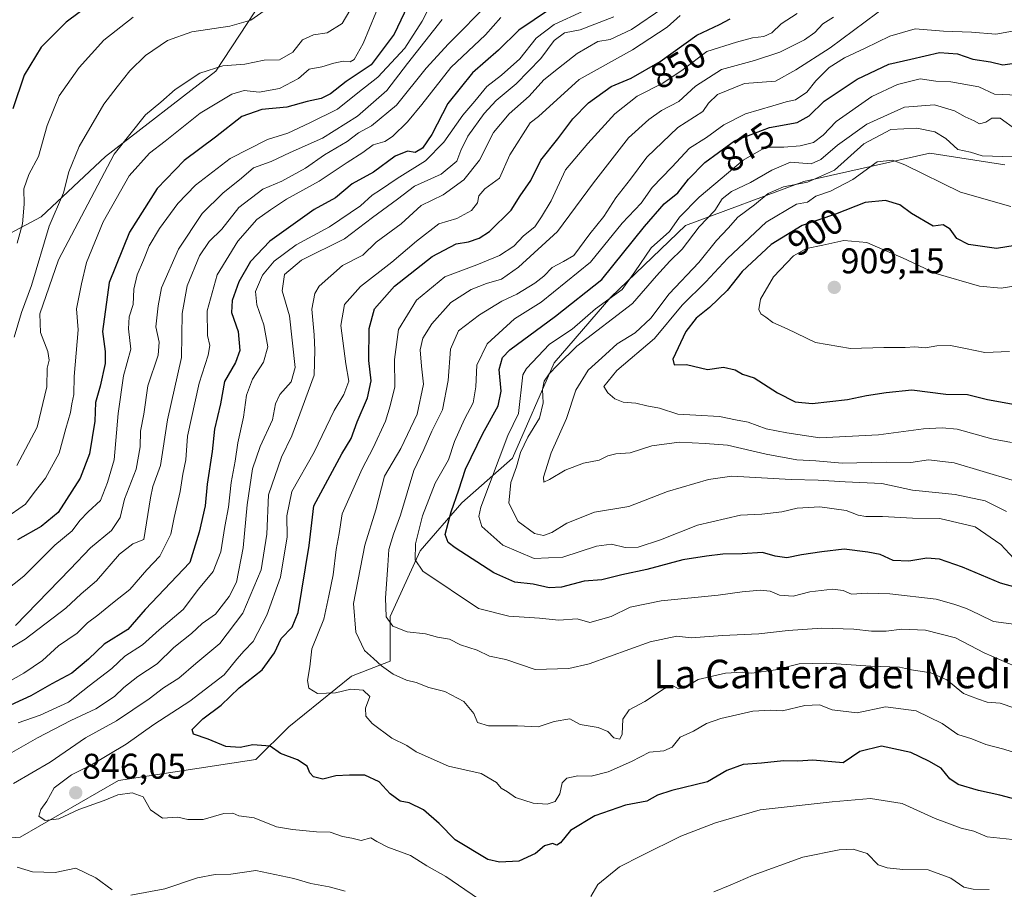
# Model space of a CAD drawing. Units: metres. Extents: x 624504 to 627958, y 4729554 to 4731929.
# Drawn here: x 625944 to 626220, y 4730667 to 4730911 of the extents above; entities that cross this region are included whole.
import ezdxf
from ezdxf.enums import TextEntityAlignment as Align

# ---------------------------------------------------------------- set-up
doc = ezdxf.new("R2010")
doc.units = ezdxf.units.M
doc.header["$MEASUREMENT"] = 0
for name, color, linetype, lineweight in [('Arbolado forestal CxS', 92, 'Continuous', 0), ('Carátula', 7, 'Continuous', 5), ('Curva de nivel maestra', 36, 'Continuous', 30), ('Curva de nivel normal', 36, 'Continuous', 0), ('Matorral CxS', 135, 'Continuous', 0), ('Punto de cota en terreno', 7, 'Continuous', 0), ('Rótulo de curva de nivel directora', 19, 'Continuous', 0), ('Rótulo de punto de cota en terreno', 19, 'Continuous', 0), ('Texto cartográfico', 19, 'Continuous', 0)]:
    doc.layers.add(name, color=color, linetype=linetype, lineweight=lineweight)
doc.styles.add('Arial', font='txt', dxfattribs={"height": 0.2})

# ---------------------------------------------------------------- blocks, each defined once
blk = doc.blocks.new('*U152')
at = {"layer": 'Matorral CxS', "color": 135, "linetype": 'Continuous', "lineweight": 0}
blk.add_polyline3d([(626162.0667, 4731071.7939, 815.7308), (626154.5411, 4731050.0473, 812.3168), (626181.4699, 4731036.7649, 820.4154), (626189.4219, 4731023.6309, 820.4003), (626199.6883, 4731008.2237, 822.1912), (626199.6881, 4730996.5139, 821.077), (626194.6719, 4730982.2941, 820.4991), (626166.9479, 4730981.6613, 811.7202), (626140.1935, 4730968.2785, 808.6833), (626129.3245, 4730969.9515, 805.1685), (626119.4897, 4730977.9925, 803.1026), (626115.7807, 4730975.5951, 801.7284), (626110.9315, 4730972.4607, 799.5262), (626093.3735, 4730967.4429, 796.1951), (626077.3593, 4730962.2949, 792.396), (626039.8649, 4730939.8405, 789.5692), (626028.1597, 4730926.4577, 786.5423), (626016.4545, 4730923.1119, 784.8976), (625998.8969, 4730896.3461, 792.5726), (625967.9275, 4730872.4405, 791.5112), (625949.9523, 4730855.4607, 785.5956), (625941.1841, 4730850.7869, 780.717)], dxfattribs=at)
blk = doc.blocks.new('*U185')
at = {"layer": 'Curva de nivel normal', "color": 36, "linetype": 'Continuous', "lineweight": 0}
blk.add_polyline3d([(626045.45, 4730917.04, 795), (626040.13, 4730904.04, 795), (626037.63, 4730899.6, 795), (626036.49, 4730898.96, 795), (626034.52, 4730899.08, 795), (626031.9, 4730898.52, 795), (626028.6, 4730897.49, 795), (626025.05, 4730896.84, 795), (626022.05, 4730894.25, 795), (626016.72, 4730891.45, 795), (626011, 4730890.44, 795), (626006.86, 4730890.85, 795), (626003.34, 4730889.85, 795), (625994.49, 4730884.57, 795), (625984.68, 4730876.7, 795), (625980.3, 4730873.34, 795), (625974.61, 4730867, 795), (625967.33, 4730854.04, 795), (625962.65, 4730842.71, 795), (625961.2, 4730836.71, 795), (625959.82, 4730829.7, 795), (625960.28, 4730823.85, 795), (625959.2, 4730810.76, 795), (625959.07, 4730805.7, 795), (625958.51, 4730803.07, 795), (625958.12, 4730800.63, 795), (625956.8, 4730796.11, 795), (625954.93, 4730789.24, 795), (625951.18, 4730782.18, 795), (625947.97, 4730778.22, 795), (625945.53, 4730774.95, 795), (625939.62, 4730770.84, 795)], dxfattribs=at)
blk = doc.blocks.new('*U188')
at = {"layer": 'Curva de nivel normal', "color": 36, "linetype": 'Continuous', "lineweight": 0}
blk.add_polyline3d([(626012.46, 4730913.22, 785), (626008.66, 4730910.57, 785), (626002.8, 4730908.96, 785), (625992.15, 4730907.32, 785), (625985.32, 4730904.91, 785), (625979.21, 4730900.72, 785), (625974.78, 4730896.43, 785), (625971.26, 4730891.92, 785), (625967.52, 4730887.04, 785), (625960.59, 4730875.17, 785), (625957.7, 4730868.07, 785), (625956.16, 4730862.17, 785), (625952.21, 4730852.84, 785), (625947.18, 4730836.23, 785), (625944.43, 4730828.68, 785), (625942.36, 4730821.71, 785)], dxfattribs=at)
blk = doc.blocks.new('*U197')
at = {"layer": 'Curva de nivel normal', "color": 36, "linetype": 'Continuous', "lineweight": 0}
blk.add_polyline3d([(626062, 4730920.69, 805), (626056.69, 4730910.31, 805), (626051.85, 4730902.72, 805), (626044.29, 4730894.6, 805), (626038.68, 4730890.24, 805), (626033, 4730885.66, 805), (626025.21, 4730881.85, 805), (626019.05, 4730878.97, 805), (626013.39, 4730877.14, 805), (626002.92, 4730871.88, 805), (625993.19, 4730864.35, 805), (625988.2, 4730859.22, 805), (625983.08, 4730852.17, 805), (625980.21, 4730847.38, 805), (625978.62, 4730843.35, 805), (625976.79, 4730839.27, 805), (625975.91, 4730835.24, 805), (625975.74, 4730830.94, 805), (625974.63, 4730827.48, 805), (625974.39, 4730824.09, 805), (625975.06, 4730818.39, 805), (625973, 4730810.91, 805), (625971.5, 4730800.38, 805), (625970.4, 4730787.38, 805), (625968.54, 4730781.05, 805), (625966.59, 4730775.94, 805), (625963.13, 4730772.8, 805), (625960.8, 4730770.34, 805), (625958.66, 4730767.47, 805), (625953.8, 4730763.46, 805), (625945.06, 4730754.77, 805), (625937.32, 4730748.68, 805)], dxfattribs=at)
blk = doc.blocks.new('*U198')
at = {"layer": 'Curva de nivel normal', "color": 36, "linetype": 'Continuous', "lineweight": 0}
blk.add_polyline3d([(625975.75, 4730911.45, 780), (625967.47, 4730905.04, 780), (625960.53, 4730897.37, 780), (625954.94, 4730889.37, 780), (625951.6, 4730881.04, 780), (625949.22, 4730872.37, 780), (625946.51, 4730867.37, 780), (625945.09, 4730863.37, 780), (625945.21, 4730859.07, 780), (625944.67, 4730853.54, 780), (625943.22, 4730848.06, 780)], dxfattribs=at)
blk = doc.blocks.new('*U199')
at = {"layer": 'Curva de nivel normal', "color": 36, "linetype": 'Continuous', "lineweight": 0}
blk.add_polyline3d([(625943.08, 4730785.75, 790), (625948.82, 4730796.53, 790), (625951.47, 4730807.83, 790), (625951.58, 4730813.05, 790), (625952.17, 4730815.31, 790), (625951.81, 4730817.77, 790), (625949.74, 4730823.03, 790), (625949.54, 4730828.25, 790), (625954.81, 4730843.46, 790), (625970.4, 4730873.04, 790), (625979.18, 4730884.04, 790), (625983.47, 4730887.61, 790), (625987.52, 4730891.16, 790), (625994.39, 4730895.73, 790), (626000.8, 4730897.79, 790), (626007.03, 4730898.25, 790), (626012.46, 4730899.44, 790), (626016.72, 4730899.47, 790), (626020.42, 4730901.67, 790), (626023.14, 4730905.13, 790), (626026.22, 4730906.54, 790), (626030.07, 4730907.09, 790), (626034.28, 4730909.72, 790), (626036.43, 4730913.34, 790)], dxfattribs=at)
blk = doc.blocks.new('*U203')
at = {"layer": 'Curva de nivel normal', "color": 36, "linetype": 'Continuous', "lineweight": 0}
blk.add_polyline3d([(626062.31, 4730910.81, 810), (626052.55, 4730898.42, 810), (626046.82, 4730890.89, 810), (626038.62, 4730883.66, 810), (626028.73, 4730877.53, 810), (626019.71, 4730873.56, 810), (626014.38, 4730871.02, 810), (626009.39, 4730869.19, 810), (626006.05, 4730866.3, 810), (626000.82, 4730862.16, 810), (625995.03, 4730856.42, 810), (625988.42, 4730846.38, 810), (625983.66, 4730835.58, 810), (625982.67, 4730830.58, 810), (625982.04, 4730824.66, 810), (625983.04, 4730820.35, 810), (625982.67, 4730816.66, 810), (625979.86, 4730808.15, 810), (625978.71, 4730800.13, 810), (625977.77, 4730795.38, 810), (625977.7, 4730791.05, 810), (625976.53, 4730784.71, 810), (625973.32, 4730776.3, 810), (625972.05, 4730771.16, 810), (625969.65, 4730767.59, 810), (625963.73, 4730762.7, 810), (625958.06, 4730756.74, 810), (625942.73, 4730740.95, 810)], dxfattribs=at)
blk = doc.blocks.new('*U219')
at = {"layer": 'Curva de nivel maestra', "color": 36, "linetype": 'Continuous', "lineweight": 30}
blk.add_polyline3d([(625971.92, 4730921.23, 775), (625956.93, 4730910.02, 775), (625949.9, 4730903, 775), (625945.21, 4730895.23, 775), (625941.96, 4730885.75, 775)], dxfattribs=at)
blk = doc.blocks.new('*U220')
at = {"layer": 'Curva de nivel maestra', "color": 36, "linetype": 'Continuous', "lineweight": 30}
blk.add_polyline3d([(626223.13, 4730692.14, 850), (626218.55, 4730693.41, 850), (626212.6, 4730694.67, 850), (626206.86, 4730696.39, 850), (626204.56, 4730697.96, 850), (626202.15, 4730700.93, 850), (626198.64, 4730702.85, 850), (626193.68, 4730705.31, 850), (626185.37, 4730707.14, 850), (626179.34, 4730705.63, 850), (626174.71, 4730702.4, 850), (626166.2, 4730703.17, 850), (626161.93, 4730702.93, 850), (626157.93, 4730702.95, 850), (626151.78, 4730702.29, 850), (626146.68, 4730701.99, 850), (626142.08, 4730700.26, 850), (626136.64, 4730697.15, 850), (626126.64, 4730694.68, 850), (626122.63, 4730693.37, 850), (626119.65, 4730691.7, 850), (626113.72, 4730690.55, 850), (626105.1, 4730687.58, 850), (626098.25, 4730683.45, 850), (626095.46, 4730680.01, 850), (626094.42, 4730679.34, 850), (626093.19, 4730679.82, 850), (626091, 4730679.12, 850), (626088.43, 4730677.04, 850), (626083.81, 4730674.89, 850), (626078.33, 4730674.57, 850), (626075.09, 4730675.29, 850), (626065.98, 4730680.82, 850), (626061.44, 4730685.43, 850), (626057.04, 4730689.22, 850), (626053.09, 4730691.18, 850), (626050.53, 4730691.73, 850), (626047.71, 4730693.74, 850), (626044.64, 4730697.15, 850), (626040.62, 4730698.96, 850), (626036.29, 4730698.96, 850), (626032.49, 4730698.83, 850), (626028.84, 4730697.84, 850), (626026.2, 4730698.47, 850), (626025.2, 4730699.6, 850), (626024.5, 4730701.48, 850), (626021.8, 4730703.31, 850), (626016.98, 4730705.03, 850), (626014.08, 4730707.12, 850), (626009.28, 4730707.44, 850), (626005.69, 4730706.73, 850), (626001.66, 4730706.99, 850), (625996.7, 4730709.04, 850), (625992.66, 4730710.51, 850), (625992.2, 4730711.8, 850), (625995.21, 4730714.73, 850), (626000.4, 4730718.62, 850), (626005.45, 4730723.42, 850), (626011.89, 4730728.46, 850), (626015.35, 4730733.23, 850), (626017.21, 4730737.27, 850), (626020.22, 4730740.43, 850), (626021.91, 4730744.6, 850), (626025.01, 4730763.38, 850), (626026.34, 4730774.46, 850), (626034.23, 4730789.05, 850), (626036.78, 4730793.38, 850), (626038.52, 4730798.05, 850), (626041.39, 4730804.72, 850), (626042.4, 4730809.53, 850), (626041.72, 4730815.2, 850), (626041.89, 4730824.16, 850), (626043.38, 4730829.71, 850), (626048.97, 4730836.08, 850), (626059.53, 4730844.36, 850), (626066.2, 4730847.88, 850), (626069.64, 4730848.46, 850), (626072.66, 4730849.46, 850), (626075.6, 4730851.35, 850), (626081.6, 4730857.37, 850), (626084.14, 4730861.37, 850), (626087.15, 4730865.7, 850), (626089.94, 4730871.37, 850), (626094.72, 4730877.37, 850), (626098.92, 4730882.99, 850), (626103.33, 4730887.42, 850), (626109.67, 4730892.01, 850), (626115.28, 4730894.36, 850), (626123.38, 4730899.07, 850), (626133.71, 4730906.37, 850), (626140.04, 4730909.41, 850), (626143.04, 4730910.98, 850)], dxfattribs=at)
blk = doc.blocks.new('*U222')
at = {"layer": 'Curva de nivel maestra', "color": 36, "linetype": 'Continuous', "lineweight": 30}
blk.add_polyline3d([(626055.35, 4730920.56, 800), (626048.81, 4730906.69, 800), (626042.41, 4730898.13, 800), (626035.39, 4730893.44, 800), (626031.05, 4730889.99, 800), (626028.39, 4730888.63, 800), (626024.46, 4730887.78, 800), (626018.75, 4730886.19, 800), (626011.75, 4730885.6, 800), (626006.2, 4730883.63, 800), (625998.81, 4730877.86, 800), (625989.96, 4730871.3, 800), (625982.44, 4730863.47, 800), (625974.65, 4730851.23, 800), (625968.99, 4730837.04, 800), (625967.12, 4730823.38, 800), (625967.86, 4730817.71, 800), (625967.89, 4730814.38, 800), (625966.46, 4730808.05, 800), (625965.12, 4730803.39, 800), (625964.93, 4730798.21, 800), (625963.48, 4730789.05, 800), (625960.89, 4730782.22, 800), (625954.73, 4730772.64, 800), (625949.94, 4730768.7, 800), (625943.28, 4730764.93, 800)], dxfattribs=at)
blk = doc.blocks.new('5PATER')
at = {"layer": 'Carátula', "linetype": 'Continuous', "lineweight": 5}
h = blk.add_hatch(color=250, dxfattribs=at)
edge = h.paths.add_edge_path()
edge.add_ellipse((0, 0.01), major_axis=(-1.33, -1.34), ratio=0.999422, start_angle=0, end_angle=360)

msp = doc.modelspace()

# ---------------------------------------------------------------- linework, layer by layer
at = {"layer": 'Arbolado forestal CxS', "color": 92, "linetype": 'Continuous', "lineweight": 0}
for points in [[(625941.18, 4730850.79, 780.72), (625949.95, 4730855.46, 785.6), (625967.93, 4730872.44, 791.51), (625998.9, 4730896.35, 792.57), (626016.45, 4730923.11, 784.9), (626028.16, 4730926.46, 786.54), (626039.86, 4730939.84, 789.57), (626077.36, 4730962.29, 792.4), (626093.37, 4730967.44, 796.2), (626110.93, 4730972.46, 799.53), (626115.78, 4730975.6, 801.73), (626119.49, 4730977.99, 803.1), (626129.32, 4730969.95, 805.17), (626140.19, 4730968.28, 808.68), (626166.95, 4730981.66, 811.72), (626194.67, 4730982.29, 820.5), (626199.69, 4730996.51, 821.08), (626199.69, 4731008.22, 822.19), (626189.42, 4731023.63, 820.4), (626181.47, 4731036.76, 820.42), (626154.54, 4731050.05, 812.32), (626162.07, 4731071.79, 815.73)], [(626162.07, 4731071.79, 815.73), (626154.54, 4731050.05, 812.32), (626181.47, 4731036.76, 820.42), (626189.42, 4731023.63, 820.4), (626199.69, 4731008.22, 822.19), (626199.69, 4730996.51, 821.08), (626194.67, 4730982.29, 820.5), (626166.95, 4730981.66, 811.72), (626140.19, 4730968.28, 808.68), (626129.32, 4730969.95, 805.17), (626119.49, 4730977.99, 803.1), (626115.78, 4730975.6, 801.73), (626110.93, 4730972.46, 799.53), (626093.37, 4730967.44, 796.2), (626077.36, 4730962.29, 792.4), (626039.86, 4730939.84, 789.57), (626028.16, 4730926.46, 786.54), (626016.45, 4730923.11, 784.9), (625998.9, 4730896.35, 792.57), (625967.93, 4730872.44, 791.51), (625949.95, 4730855.46, 785.6), (625941.18, 4730850.79, 780.72)], [(626220, 4730870.06, 891.99), (626198.97, 4730873.33, 892.89), (626163.62, 4730865.43, 893.5), (626130.5, 4730853.06, 885.51), (626109.6, 4730832.98, 883.43), (626093.71, 4730814.58, 887.02), (626082.01, 4730787.82, 885.92), (626067.79, 4730775.27, 879), (626056.09, 4730761.89, 871.57), (626047.73, 4730743.49, 865.22), (626047.73, 4730730.94, 860.34), (626036.86, 4730726.76, 855.31), (626019.3, 4730712.54, 851.24), (626010.1, 4730703.34, 848.53), (625971.64, 4730697.48, 845.06), (625944.05, 4730681.59, 842.12), (625908.94, 4730679.08, 836.83)], [(625908.94, 4730679.08, 836.83), (625944.05, 4730681.59, 842.12), (625971.64, 4730697.48, 845.06), (626010.1, 4730703.34, 848.53), (626019.3, 4730712.54, 851.24), (626036.86, 4730726.76, 855.31), (626047.73, 4730730.94, 860.34), (626047.73, 4730743.49, 865.22), (626056.09, 4730761.89, 871.57), (626067.79, 4730775.27, 879), (626082.01, 4730787.82, 885.92), (626093.71, 4730814.58, 887.02), (626109.6, 4730832.98, 883.43), (626130.5, 4730853.06, 885.51), (626163.62, 4730865.43, 893.5), (626198.97, 4730873.33, 892.89), (626220, 4730870.06, 891.99)]]:
    msp.add_polyline3d(points, dxfattribs=at)
at = {"layer": 'Curva de nivel maestra', "color": 36, "linetype": 'Continuous', "lineweight": 30}
for points in [[(626092.41, 4730913.64, 825), (626083.81, 4730907.81, 825), (626078.05, 4730902.22, 825), (626070.83, 4730895.88, 825), (626063.88, 4730887.21, 825), (626059.38, 4730878.56, 825), (626056.78, 4730874.76, 825), (626054.72, 4730873.56, 825), (626052.57, 4730873.89, 825), (626049.14, 4730872.51, 825), (626043.05, 4730868, 825), (626037.09, 4730864.72, 825), (626032.39, 4730860.78, 825), (626026.39, 4730857.53, 825), (626014.04, 4730848.68, 825), (626008.63, 4730842.95, 825), (626005.29, 4730837.27, 825), (626003.41, 4730832.05, 825), (626003.29, 4730828.71, 825), (626005.1, 4730823.38, 825), (626005.57, 4730818.05, 825), (626004.43, 4730814.69, 825), (626001.33, 4730809.29, 825), (626000.18, 4730803.02, 825), (625998.54, 4730795.96, 825), (625997.83, 4730789.69, 825), (625996.49, 4730780.55, 825), (625995.89, 4730774.43, 825), (625994.21, 4730767.1, 825), (625991.57, 4730758.57, 825), (625979.1, 4730745.38, 825), (625974.24, 4730739.8, 825), (625967.56, 4730735.72, 825), (625963.2, 4730731.45, 825), (625958.51, 4730727.53, 825), (625952.88, 4730724.58, 825), (625946.99, 4730721.24, 825), (625939.12, 4730717.56, 825)], [(626230.27, 4730749.65, 875), (626218.76, 4730752.82, 875), (626208.08, 4730757.26, 875), (626201.69, 4730759.48, 875), (626198.1, 4730759.79, 875), (626193.04, 4730758.93, 875), (626188.71, 4730759.17, 875), (626185, 4730760.79, 875), (626181.55, 4730761.44, 875), (626175, 4730762.36, 875), (626168.71, 4730761.55, 875), (626163.04, 4730760.77, 875), (626158.85, 4730759.9, 875), (626155.6, 4730760.39, 875), (626152.09, 4730761.43, 875), (626146.35, 4730761.06, 875), (626140.95, 4730760.95, 875), (626136.38, 4730760.34, 875), (626129.71, 4730759.36, 875), (626119.7, 4730756.67, 875), (626112.67, 4730755.13, 875), (626107.04, 4730753.76, 875), (626102.05, 4730753.36, 875), (626095.72, 4730751.66, 875), (626092.27, 4730751.48, 875), (626087.84, 4730752.48, 875), (626082.63, 4730753.11, 875), (626076.77, 4730755.73, 875), (626065.9, 4730762.71, 875), (626063.94, 4730764.15, 875), (626063.14, 4730766.4, 875), (626064.81, 4730772.76, 875), (626067.01, 4730778.98, 875), (626068.88, 4730784.71, 875), (626073.68, 4730794.74, 875), (626077.96, 4730802.54, 875), (626078.84, 4730806.64, 875), (626078.3, 4730812.68, 875), (626079.25, 4730816.04, 875), (626081.27, 4730818.16, 875), (626094.05, 4730827.66, 875), (626107.05, 4730837.93, 875), (626118.98, 4730852.8, 875), (626124.49, 4730859.16, 875), (626128.32, 4730862.25, 875), (626131.29, 4730866.03, 875), (626135.91, 4730870.75, 875), (626139.77, 4730873.56, 875), (626144.25, 4730876.78, 875), (626154.04, 4730880.52, 875), (626161.77, 4730881.95, 875), (626165.18, 4730883.77, 875), (626169.39, 4730887.9, 875), (626178.56, 4730894.08, 875), (626187.48, 4730898.3, 875), (626193.65, 4730899.66, 875), (626201.7, 4730901.51, 875), (626206.68, 4730901.14, 875), (626211, 4730899.69, 875), (626215.95, 4730898.95, 875), (626219.46, 4730898.08, 875), (626224.74, 4730898.86, 875)], [(626227.55, 4730848.17, 900), (626217.6, 4730846.61, 900), (626209.77, 4730847.75, 900), (626206.48, 4730849.38, 900), (626204.7, 4730852, 900), (626202.71, 4730853.2, 900), (626199.85, 4730852.84, 900), (626193.84, 4730856.45, 900), (626190.54, 4730858.8, 900), (626186.5, 4730860.06, 900), (626180.88, 4730859.46, 900), (626172.53, 4730856.26, 900), (626163.15, 4730853.08, 900), (626154.49, 4730847.74, 900), (626146.38, 4730840.16, 900), (626142.13, 4730834.85, 900), (626137.18, 4730830.07, 900), (626133.51, 4730827.06, 900), (626130.62, 4730823.3, 900), (626126.98, 4730815.63, 900), (626127.27, 4730813.96, 900), (626130.76, 4730814.09, 900), (626136.7, 4730812.7, 900), (626141.15, 4730813.36, 900), (626144.41, 4730812.58, 900), (626146.5, 4730811.38, 900), (626149.72, 4730810.38, 900), (626156.3, 4730806.16, 900), (626161.22, 4730803.66, 900), (626166, 4730803.19, 900), (626175.9, 4730804.26, 900), (626181.2, 4730805.42, 900), (626186.76, 4730806.24, 900), (626193.88, 4730806.99, 900), (626203.43, 4730805.76, 900), (626209.55, 4730805.68, 900), (626215.14, 4730804.3, 900), (626227, 4730802.14, 900)]]:
    msp.add_polyline3d(points, dxfattribs=at)
at = {"layer": 'Curva de nivel normal', "color": 36, "linetype": 'Continuous', "lineweight": 0}
for points in [[(626075.72, 4730915.72, 815), (626064.05, 4730903.96, 815), (626057.8, 4730897.17, 815), (626049.54, 4730886.79, 815), (626042.48, 4730881.03, 815), (626038.89, 4730879.06, 815), (626035.72, 4730876.62, 815), (626029.36, 4730872.86, 815), (626023.96, 4730869.17, 815), (626017.36, 4730865.45, 815), (626012.05, 4730863.23, 815), (626005.34, 4730858.14, 815), (626000.54, 4730852.06, 815), (625997.01, 4730848.57, 815), (625994.32, 4730844.59, 815), (625990.8, 4730836.14, 815), (625989.42, 4730828.38, 815), (625989.23, 4730816.05, 815), (625985.37, 4730798.56, 815), (625983.39, 4730785.75, 815), (625981.26, 4730779.89, 815), (625980.59, 4730776.71, 815), (625978.73, 4730765.07, 815), (625975.59, 4730763.82, 815), (625971.9, 4730760.88, 815), (625965.4, 4730753.48, 815), (625961.12, 4730749.83, 815), (625956.81, 4730745.79, 815), (625945.49, 4730737.05, 815), (625937.69, 4730732.49, 815)], [(626124.38, 4730914.17, 840), (626115.38, 4730907.96, 840), (626109.38, 4730905.22, 840), (626105.9, 4730904.64, 840), (626100.12, 4730901.28, 840), (626094.9, 4730897.11, 840), (626090.79, 4730893.91, 840), (626086.66, 4730889.34, 840), (626081.12, 4730884.39, 840), (626076.72, 4730879.12, 840), (626072.72, 4730871.34, 840), (626068.39, 4730865.84, 840), (626062.62, 4730861.63, 840), (626056.44, 4730858.66, 840), (626050.78, 4730853.48, 840), (626043.84, 4730848.34, 840), (626040.05, 4730844.77, 840), (626034.39, 4730841.88, 840), (626027.82, 4730836.09, 840), (626026.6, 4730834, 840), (626025.8, 4730829.56, 840), (626026.43, 4730822.43, 840), (626026.59, 4730818.15, 840), (626026.4, 4730811.06, 840), (626023.05, 4730801.97, 840), (626020.14, 4730794.11, 840), (626017.25, 4730788.07, 840), (626013.66, 4730777.6, 840), (626013.13, 4730766.53, 840), (626011.6, 4730756.5, 840), (626006.4, 4730744.38, 840), (625999.99, 4730735.84, 840), (625993.3, 4730730.29, 840), (625988.54, 4730726.12, 840), (625984.2, 4730723.46, 840), (625980.19, 4730720.39, 840), (625971, 4730714.18, 840), (625962.34, 4730709.41, 840), (625952.42, 4730702.63, 840), (625942.14, 4730696.62, 840)], [(626101.84, 4730913.14, 830), (626093.72, 4730909.44, 830), (626088.64, 4730905.52, 830), (626084.07, 4730899.73, 830), (626078.97, 4730895.18, 830), (626074.81, 4730892.05, 830), (626071.41, 4730887.88, 830), (626068.06, 4730883.97, 830), (626062.74, 4730876.38, 830), (626057.64, 4730871.21, 830), (626049.72, 4730866.2, 830), (626045.05, 4730863.02, 830), (626042.72, 4730861.6, 830), (626039.39, 4730858.61, 830), (626030.72, 4730852.7, 830), (626021.39, 4730847.61, 830), (626015.24, 4730843.09, 830), (626011.92, 4730839.1, 830), (626009.97, 4730834.57, 830), (626010.32, 4730830.84, 830), (626012.32, 4730825.23, 830), (626013.42, 4730819.06, 830), (626012.24, 4730814.72, 830), (626009.15, 4730809.98, 830), (626007.48, 4730805.53, 830), (626006.6, 4730799.29, 830), (626005.05, 4730792.16, 830), (626004.3, 4730786.95, 830), (626003.15, 4730781.02, 830), (626002.4, 4730774.05, 830), (626001.43, 4730768.66, 830), (626000.31, 4730761.61, 830), (625998.17, 4730756.02, 830), (625994.02, 4730751.14, 830), (625989.7, 4730745.38, 830), (625983.02, 4730739.71, 830), (625978.31, 4730735.54, 830), (625973.4, 4730732.36, 830), (625969.73, 4730728.86, 830), (625963.34, 4730723.98, 830), (625957.58, 4730719.46, 830), (625949.63, 4730715.78, 830), (625943.45, 4730713.61, 830)], [(626187.41, 4730915, 865), (626171.04, 4730902.85, 865), (626161.38, 4730896.68, 865), (626155.71, 4730893.54, 865), (626146.98, 4730892.84, 865), (626139.46, 4730889.76, 865), (626136.93, 4730887.36, 865), (626135.36, 4730885.04, 865), (626128.33, 4730880.5, 865), (626119.64, 4730872.18, 865), (626115.12, 4730866.07, 865), (626110.99, 4730860.82, 865), (626107.57, 4730855.62, 865), (626103.71, 4730850.7, 865), (626099.22, 4730844.67, 865), (626096.26, 4730842.92, 865), (626093.14, 4730841.32, 865), (626090.8, 4730838.85, 865), (626088.25, 4730836.9, 865), (626083.27, 4730833.84, 865), (626079.05, 4730831.82, 865), (626072.78, 4730828.03, 865), (626066.91, 4730823.5, 865), (626064.64, 4730818.38, 865), (626064, 4730809.63, 865), (626062.38, 4730801.38, 865), (626059.42, 4730795.38, 865), (626057.12, 4730790.26, 865), (626054.37, 4730784.34, 865), (626050.66, 4730771.86, 865), (626048.67, 4730766.5, 865), (626047.36, 4730762.19, 865), (626047.1, 4730757.76, 865), (626046.41, 4730748.66, 865), (626046.64, 4730743.4, 865), (626048.44, 4730740.76, 865), (626052.46, 4730739.12, 865), (626057.6, 4730738.6, 865), (626060.96, 4730737.66, 865), (626064.39, 4730737.06, 865), (626067.4, 4730735.52, 865), (626072.15, 4730734, 865), (626075.58, 4730732.37, 865), (626080.11, 4730731.44, 865), (626088.38, 4730728.63, 865), (626097.76, 4730728.88, 865), (626103.49, 4730730.14, 865), (626120.6, 4730736.32, 865), (626128.1, 4730737.95, 865), (626132.04, 4730737.5, 865), (626140.88, 4730738.12, 865), (626151.06, 4730738.6, 865), (626159.22, 4730739.56, 865), (626168.71, 4730740.16, 865), (626177.68, 4730739.93, 865), (626182.58, 4730739.33, 865), (626186.68, 4730739.36, 865), (626191.14, 4730739.92, 865), (626197.74, 4730739.62, 865), (626206.17, 4730737.51, 865), (626214.18, 4730733.27, 865), (626224.89, 4730728.6, 865)], [(626110.4, 4730911.55, 835), (626100.98, 4730907.92, 835), (626096.62, 4730907.09, 835), (626093.73, 4730904.87, 835), (626089.91, 4730899.82, 835), (626083.05, 4730892.72, 835), (626077.39, 4730888.05, 835), (626074.05, 4730884.47, 835), (626069.48, 4730878.08, 835), (626067.5, 4730874.07, 835), (626066.43, 4730871.13, 835), (626062.04, 4730867.48, 835), (626054.54, 4730864.05, 835), (626049.76, 4730860.4, 835), (626042.74, 4730855.27, 835), (626034.9, 4730849.28, 835), (626022.89, 4730843.32, 835), (626018.14, 4730839.28, 835), (626017.46, 4730834.71, 835), (626019.54, 4730827.71, 835), (626021.14, 4730813.28, 835), (626019.97, 4730809.19, 835), (626016.78, 4730805.71, 835), (626015.63, 4730803.05, 835), (626014.75, 4730798.54, 835), (626011.28, 4730791.11, 835), (626009.18, 4730784.86, 835), (626007.68, 4730774.79, 835), (626006.54, 4730762.72, 835), (626004.64, 4730753.08, 835), (626002.64, 4730749.04, 835), (625998.77, 4730744.08, 835), (625995.05, 4730741.49, 835), (625992.06, 4730738.69, 835), (625987.06, 4730734.72, 835), (625982.4, 4730730.14, 835), (625977.04, 4730726.6, 835), (625973.06, 4730723.59, 835), (625970.48, 4730721.06, 835), (625965.27, 4730717.61, 835), (625958.22, 4730714.31, 835), (625948.9, 4730709.4, 835), (625939.71, 4730704.19, 835)], [(625940.78, 4730725.16, 820), (625945.06, 4730727.6, 820), (625950.32, 4730731.12, 820), (625954.74, 4730735.23, 820), (625959.98, 4730738.8, 820), (625962.88, 4730741.72, 820), (625965.84, 4730743.82, 820), (625969.93, 4730747.2, 820), (625974.78, 4730750.99, 820), (625979.57, 4730756.53, 820), (625983.14, 4730760.38, 820), (625986.31, 4730766.5, 820), (625987.21, 4730771.21, 820), (625988.88, 4730778.5, 820), (625989.59, 4730783.38, 820), (625990.45, 4730787.38, 820), (625990.97, 4730794, 820), (625994.16, 4730808.85, 820), (625996.68, 4730816.66, 820), (625997.15, 4730819.38, 820), (625996.56, 4730822.23, 820), (625996.43, 4730829.12, 820), (625999.28, 4730839.19, 820), (626005.02, 4730848.7, 820), (626010.33, 4730854.7, 820), (626014.18, 4730857.48, 820), (626018.68, 4730860.48, 820), (626027.81, 4730865.48, 820), (626035.65, 4730870.7, 820), (626040.1, 4730873.47, 820), (626043, 4730875.64, 820), (626046.22, 4730876.6, 820), (626048.4, 4730878.01, 820), (626052.56, 4730882.13, 820), (626056.63, 4730886.97, 820), (626064.71, 4730897.37, 820), (626074.4, 4730906.54, 820), (626078.72, 4730911.37, 820)], [(626129.04, 4730911.89, 845), (626125.38, 4730908.62, 845), (626115.6, 4730902.27, 845), (626100.72, 4730894.01, 845), (626089.34, 4730883.65, 845), (626087, 4730881.82, 845), (626081.24, 4730872.89, 845), (626078.36, 4730866.33, 845), (626074.28, 4730863.37, 845), (626072.62, 4730861.37, 845), (626072.19, 4730859.37, 845), (626070.51, 4730857.28, 845), (626066.43, 4730855.05, 845), (626061.41, 4730853.53, 845), (626055.14, 4730848.64, 845), (626048.17, 4730842.74, 845), (626039.39, 4730835.97, 845), (626034.94, 4730830.87, 845), (626033.92, 4730824.99, 845), (626035.27, 4730814.29, 845), (626036.14, 4730809.44, 845), (626034.77, 4730805.69, 845), (626032.06, 4730801.23, 845), (626026.42, 4730789.54, 845), (626020.18, 4730778.46, 845), (626018.78, 4730771.68, 845), (626018.85, 4730765.79, 845), (626016.95, 4730754.43, 845), (626013.2, 4730743.81, 845), (626009.34, 4730736.48, 845), (626006.77, 4730733.82, 845), (626004.72, 4730731.45, 845), (626001.19, 4730727.1, 845), (625991.61, 4730719.72, 845), (625981.53, 4730713.17, 845), (625973.73, 4730707.69, 845), (625964.06, 4730701.85, 845), (625958.41, 4730699.05, 845), (625953.59, 4730695.41, 845), (625951.5, 4730691.72, 845), (625949.85, 4730689.39, 845), (625949.27, 4730687.48, 845), (625951.08, 4730686.24, 845), (625954.91, 4730686.77, 845), (625960.45, 4730689.33, 845), (625967.62, 4730691.9, 845), (625971.37, 4730693.48, 845), (625975.39, 4730694.05, 845), (625978.53, 4730692.86, 845), (625980.58, 4730689.24, 845), (625983.93, 4730686.96, 845), (625988.21, 4730687.18, 845), (625991.05, 4730686.57, 845), (625995.28, 4730686.58, 845), (626001.13, 4730688.25, 845), (626003.66, 4730688.32, 845), (626005.29, 4730687.58, 845), (626009.63, 4730687.01, 845), (626015.88, 4730684.46, 845), (626020.35, 4730683.75, 845), (626027.1, 4730683.12, 845), (626030.94, 4730683.04, 845), (626034.38, 4730681.74, 845), (626036.99, 4730681.32, 845), (626039.56, 4730680.66, 845), (626042.34, 4730681.43, 845), (626043.97, 4730680.42, 845), (626047.1, 4730678.77, 845), (626053.42, 4730676.42, 845), (626058.04, 4730673.58, 845), (626063.33, 4730670.54, 845), (626076.04, 4730661.9, 845)], [(626228.77, 4730703.32, 855), (626219.7, 4730706.29, 855), (626214.66, 4730707.59, 855), (626210.7, 4730709.13, 855), (626206.79, 4730710.39, 855), (626202.45, 4730713.47, 855), (626195.1, 4730716.99, 855), (626186.54, 4730718.16, 855), (626178.63, 4730716.44, 855), (626171.58, 4730717.29, 855), (626168.06, 4730718.65, 855), (626163.97, 4730718.48, 855), (626157.69, 4730717.03, 855), (626154.29, 4730717.16, 855), (626149.36, 4730716.88, 855), (626140.38, 4730714.83, 855), (626136.38, 4730713.42, 855), (626132.71, 4730711.27, 855), (626129.04, 4730709.58, 855), (626126.73, 4730706.8, 855), (626124.44, 4730705.75, 855), (626120.39, 4730705.42, 855), (626115.38, 4730702.76, 855), (626108.81, 4730699.88, 855), (626104.06, 4730698.73, 855), (626100.35, 4730698.79, 855), (626097.19, 4730698.09, 855), (626095.91, 4730696.83, 855), (626095.24, 4730693.72, 855), (626093.98, 4730691.61, 855), (626091.73, 4730690.84, 855), (626087.76, 4730691.1, 855), (626082.86, 4730692.72, 855), (626080.58, 4730694.31, 855), (626078.81, 4730695.33, 855), (626077.56, 4730696.94, 855), (626073.27, 4730699.46, 855), (626064.05, 4730701.48, 855), (626055.06, 4730705.49, 855), (626052.4, 4730707.27, 855), (626048.2, 4730709.34, 855), (626042.65, 4730713.5, 855), (626040.89, 4730715.53, 855), (626040.79, 4730717.72, 855), (626042.02, 4730720.99, 855), (626040.15, 4730722.8, 855), (626036.66, 4730723.07, 855), (626032.39, 4730722.07, 855), (626027.36, 4730721.89, 855), (626024.9, 4730723.35, 855), (626024.59, 4730725.49, 855), (626025.18, 4730729.32, 855), (626025.77, 4730734.38, 855), (626029.12, 4730742.71, 855), (626030.56, 4730749.24, 855), (626031.74, 4730755.12, 855), (626032.58, 4730762.24, 855), (626033.41, 4730766.74, 855), (626034.26, 4730772.25, 855), (626039.88, 4730784.81, 855), (626042.99, 4730790.69, 855), (626046.46, 4730798.24, 855), (626047.73, 4730802.53, 855), (626049.02, 4730807.83, 855), (626048.94, 4730815.46, 855), (626050.03, 4730823.86, 855), (626055.13, 4730832.14, 855), (626063.05, 4730838.66, 855), (626072.05, 4730842.03, 855), (626078.39, 4730844.61, 855), (626082.39, 4730847.22, 855), (626085.05, 4730850.11, 855), (626088.25, 4730852.69, 855), (626090.17, 4730855.49, 855), (626092.87, 4730860, 855), (626096.88, 4730868.61, 855), (626103.12, 4730876.04, 855), (626110.66, 4730884.37, 855), (626116.98, 4730889.31, 855), (626124.16, 4730892.94, 855), (626129.86, 4730896.78, 855), (626136.48, 4730901.81, 855), (626144.82, 4730904.48, 855), (626149.28, 4730905.68, 855), (626152.47, 4730906, 855), (626154.71, 4730907.02, 855), (626157.31, 4730909.62, 855), (626161.76, 4730912.45, 855)], [(626222.75, 4730717.78, 860), (626218.71, 4730719.11, 860), (626215.04, 4730719.43, 860), (626212.34, 4730720.34, 860), (626208.36, 4730721.88, 860), (626203.7, 4730725.71, 860), (626199.26, 4730727.69, 860), (626193.78, 4730728.46, 860), (626190.42, 4730729.29, 860), (626182.38, 4730729.54, 860), (626170.04, 4730730.36, 860), (626162.38, 4730730.19, 860), (626155.71, 4730728.46, 860), (626149.04, 4730727.56, 860), (626146.38, 4730727.88, 860), (626141.71, 4730727.6, 860), (626134.01, 4730725.77, 860), (626130.51, 4730723.6, 860), (626128.53, 4730723.21, 860), (626127.25, 4730723.93, 860), (626124.61, 4730723.24, 860), (626119.08, 4730719.66, 860), (626114.72, 4730717.33, 860), (626112.94, 4730714.7, 860), (626112.75, 4730710.43, 860), (626112.08, 4730709.09, 860), (626110.41, 4730709.42, 860), (626108.74, 4730711.24, 860), (626105.97, 4730712.32, 860), (626100.98, 4730713.15, 860), (626098.1, 4730714.77, 860), (626093.73, 4730714.06, 860), (626089.16, 4730712.5, 860), (626083.45, 4730712.78, 860), (626075.31, 4730712.77, 860), (626072.23, 4730713.71, 860), (626071.16, 4730716.28, 860), (626068.36, 4730719.62, 860), (626063.07, 4730722.44, 860), (626058.6, 4730723.52, 860), (626055.02, 4730724.98, 860), (626052.34, 4730725.63, 860), (626048.59, 4730727.25, 860), (626045.27, 4730729.6, 860), (626043.05, 4730731.71, 860), (626040.57, 4730733.9, 860), (626038.07, 4730739.06, 860), (626037.46, 4730747.12, 860), (626040.62, 4730763.43, 860), (626043.67, 4730773.38, 860), (626046.18, 4730782.78, 860), (626050.71, 4730790.5, 860), (626055.26, 4730800.17, 860), (626057.1, 4730808.56, 860), (626056.5, 4730813.59, 860), (626056.15, 4730818.21, 860), (626056.92, 4730821.5, 860), (626059.38, 4730825.51, 860), (626064.72, 4730831.46, 860), (626070.39, 4730835.13, 860), (626074.72, 4730836.76, 860), (626078.93, 4730838.03, 860), (626083.72, 4730841.4, 860), (626094.6, 4730851.38, 860), (626104.68, 4730865.04, 860), (626114.5, 4730877.62, 860), (626120.23, 4730882.72, 860), (626123.72, 4730885.29, 860), (626128.6, 4730887.8, 860), (626133.31, 4730892.07, 860), (626140.6, 4730896.78, 860), (626149.85, 4730899.29, 860), (626156.95, 4730901.61, 860), (626163.85, 4730905.09, 860), (626166.75, 4730907.13, 860), (626168.94, 4730909.55, 860), (626171.92, 4730911.44, 860)], [(626224.19, 4730907.89, 870), (626217.47, 4730906.64, 870), (626210.62, 4730907.25, 870), (626202.75, 4730907.51, 870), (626194.88, 4730908.16, 870), (626187.71, 4730906.14, 870), (626180.88, 4730902.73, 870), (626175.04, 4730900.08, 870), (626170.71, 4730897.31, 870), (626167.04, 4730893.61, 870), (626164.45, 4730890.43, 870), (626161.34, 4730888.26, 870), (626158.67, 4730887.75, 870), (626154.93, 4730886.56, 870), (626147.32, 4730884.4, 870), (626141.23, 4730881.24, 870), (626136.41, 4730877.7, 870), (626131.57, 4730874.7, 870), (626126.69, 4730869.37, 870), (626121.13, 4730863.69, 870), (626118.09, 4730859.32, 870), (626112.7, 4730853.69, 870), (626103.84, 4730842.78, 870), (626090.05, 4730831.54, 870), (626082.56, 4730826.87, 870), (626074.9, 4730819.88, 870), (626071.97, 4730813.93, 870), (626071.72, 4730807.85, 870), (626070.96, 4730803.38, 870), (626068.56, 4730798.8, 870), (626065.75, 4730792.48, 870), (626064.05, 4730787.4, 870), (626060.3, 4730780.78, 870), (626056.79, 4730771.67, 870), (626054.82, 4730763.85, 870), (626054.72, 4730759.38, 870), (626056.86, 4730756.19, 870), (626072.49, 4730745.72, 870), (626080.94, 4730743.5, 870), (626089.58, 4730743.01, 870), (626095.04, 4730742.44, 870), (626100.12, 4730742.82, 870), (626103.64, 4730741.8, 870), (626109.68, 4730743.46, 870), (626115.02, 4730746.03, 870), (626123.66, 4730747.84, 870), (626139.62, 4730749.43, 870), (626146.35, 4730750.38, 870), (626151.5, 4730750.83, 870), (626154.18, 4730750.51, 870), (626156.86, 4730749.43, 870), (626160.69, 4730749.12, 870), (626165.37, 4730750.32, 870), (626171.68, 4730751.13, 870), (626174.7, 4730750.76, 870), (626177.04, 4730749.75, 870), (626181.38, 4730750.02, 870), (626187.71, 4730749.82, 870), (626200.71, 4730748.33, 870), (626205.66, 4730746.94, 870), (626209.23, 4730745.7, 870), (626212.79, 4730744.04, 870), (626216.76, 4730742.06, 870), (626228.09, 4730740.53, 870)], [(626223.56, 4730889.6, 880), (626217.08, 4730889.88, 880), (626212.72, 4730891.91, 880), (626204.86, 4730893.37, 880), (626200.62, 4730893.51, 880), (626196.25, 4730894.17, 880), (626189.94, 4730892.56, 880), (626182.74, 4730889.17, 880), (626172.71, 4730882.19, 880), (626169.04, 4730878.34, 880), (626166.38, 4730876.36, 880), (626162.63, 4730875.34, 880), (626158.06, 4730875.04, 880), (626152.96, 4730874.99, 880), (626146.61, 4730871.34, 880), (626134.28, 4730861.03, 880), (626128.79, 4730855.37, 880), (626125.98, 4730851.38, 880), (626120.87, 4730846.76, 880), (626116.26, 4730840.06, 880), (626112.72, 4730835.12, 880), (626105.26, 4730829.66, 880), (626098.72, 4730823.95, 880), (626092.39, 4730819.8, 880), (626085.95, 4730812.97, 880), (626084.9, 4730811.18, 880), (626083.69, 4730800.31, 880), (626080.72, 4730794.23, 880), (626073.15, 4730774.05, 880), (626072.56, 4730771.48, 880), (626073.41, 4730768.66, 880), (626079.34, 4730763.41, 880), (626088.12, 4730759.72, 880), (626096.08, 4730760.07, 880), (626105.57, 4730763.16, 880), (626109.72, 4730763.72, 880), (626113.57, 4730762.79, 880), (626117.23, 4730762.93, 880), (626123.44, 4730764.92, 880), (626133.83, 4730769.06, 880), (626145.93, 4730771.86, 880), (626151.84, 4730772.17, 880), (626157.47, 4730772.81, 880), (626161.82, 4730773.82, 880), (626168.15, 4730774.16, 880), (626175.47, 4730773.14, 880), (626178.85, 4730771.85, 880), (626181.06, 4730771.46, 880), (626185.7, 4730771.52, 880), (626194.06, 4730771.01, 880), (626201.73, 4730770.96, 880), (626211.7, 4730768.57, 880), (626218.86, 4730763.64, 880), (626222.49, 4730759.68, 880)], [(626223.1, 4730880, 885), (626218.7, 4730883.11, 885), (626216.38, 4730883.11, 885), (626214.62, 4730881.98, 885), (626212.88, 4730881.59, 885), (626211.41, 4730882.4, 885), (626208.88, 4730883.54, 885), (626205.9, 4730885.22, 885), (626200.3, 4730886.91, 885), (626191.88, 4730886.21, 885), (626181.34, 4730881.48, 885), (626173.04, 4730875.55, 885), (626168.43, 4730871.51, 885), (626165.71, 4730870.37, 885), (626159.9, 4730870.76, 885), (626154.68, 4730868.59, 885), (626148.71, 4730865.12, 885), (626143.38, 4730862.56, 885), (626140.8, 4730860.5, 885), (626138.68, 4730857.28, 885), (626134.29, 4730852.7, 885), (626129.57, 4730846.38, 885), (626126.08, 4730843.05, 885), (626122.36, 4730838.92, 885), (626115.64, 4730831.19, 885), (626100.05, 4730819.26, 885), (626094.62, 4730813.9, 885), (626092.32, 4730811.44, 885), (626090.9, 4730809.41, 885), (626090.46, 4730807.05, 885), (626090.65, 4730803.38, 885), (626089.57, 4730799.05, 885), (626086.34, 4730793.71, 885), (626084.22, 4730789.38, 885), (626083.11, 4730785.38, 885), (626081.56, 4730780.98, 885), (626080.98, 4730775.19, 885), (626083.62, 4730770.05, 885), (626088.13, 4730766.68, 885), (626090.72, 4730766.16, 885), (626093.02, 4730766.99, 885), (626097.23, 4730769.57, 885), (626104.99, 4730772.69, 885), (626114.64, 4730774.31, 885), (626125.44, 4730778.45, 885), (626136.95, 4730781.83, 885), (626143.43, 4730782.77, 885), (626160.14, 4730781.82, 885), (626167.7, 4730781.7, 885), (626175.2, 4730781.21, 885), (626185.53, 4730780.72, 885), (626194.09, 4730778.87, 885), (626206.02, 4730777.66, 885), (626214.45, 4730775.87, 885), (626220.46, 4730772.91, 885)], [(626222.01, 4730781.68, 890), (626205.81, 4730786.51, 890), (626198.58, 4730787.34, 890), (626193.64, 4730786.6, 890), (626186.86, 4730786.69, 890), (626174.38, 4730786.4, 890), (626166.99, 4730787.08, 890), (626161.71, 4730787.37, 890), (626153.14, 4730788.94, 890), (626142.25, 4730791.52, 890), (626136.04, 4730791.95, 890), (626128.71, 4730792.32, 890), (626121.04, 4730791.26, 890), (626115.02, 4730789.35, 890), (626110.94, 4730789.06, 890), (626108.69, 4730788.5, 890), (626106.27, 4730787.26, 890), (626101.91, 4730786.39, 890), (626096.76, 4730784.43, 890), (626092.37, 4730781.85, 890), (626090.82, 4730781.1, 890), (626090.69, 4730782.55, 890), (626092.81, 4730789.35, 890), (626097.18, 4730798.96, 890), (626099.78, 4730806.9, 890), (626103.19, 4730812.46, 890), (626108.05, 4730816.91, 890), (626111.38, 4730819.84, 890), (626116.38, 4730823.01, 890), (626120.74, 4730827.05, 890), (626125.95, 4730833.9, 890), (626134.26, 4730842.71, 890), (626139.14, 4730848.86, 890), (626142.42, 4730852.31, 890), (626145.13, 4730855.43, 890), (626149.8, 4730858.83, 890), (626153.68, 4730862, 890), (626157.93, 4730863.86, 890), (626164.68, 4730865.22, 890), (626172.22, 4730868.56, 890), (626180.46, 4730875.91, 890), (626188.04, 4730879.96, 890), (626195.36, 4730880.36, 890), (626200.35, 4730879.35, 890), (626203.43, 4730877.46, 890), (626206.8, 4730874.38, 890), (626210.38, 4730873.58, 890), (626213.67, 4730872.57, 890), (626222.23, 4730872.34, 890)], [(626221.88, 4730792.22, 895), (626216.37, 4730793.27, 895), (626206.58, 4730795.97, 895), (626202.38, 4730796.32, 895), (626197.2, 4730796.03, 895), (626184.56, 4730794.41, 895), (626168.16, 4730793.5, 895), (626158.92, 4730794.92, 895), (626153.07, 4730796.07, 895), (626148.07, 4730797.9, 895), (626144.54, 4730798.55, 895), (626140.04, 4730799.53, 895), (626133.38, 4730799.93, 895), (626128.38, 4730800.14, 895), (626123.2, 4730801.84, 895), (626119.68, 4730802.5, 895), (626116.54, 4730803.24, 895), (626113.04, 4730803.53, 895), (626110.72, 4730804.42, 895), (626108.73, 4730806.19, 895), (626107.56, 4730807.93, 895), (626111.24, 4730812.39, 895), (626121.77, 4730821.38, 895), (626129.55, 4730830.71, 895), (626136.16, 4730837.23, 895), (626142.22, 4730843.84, 895), (626153.09, 4730854, 895), (626161.56, 4730859, 895), (626164.71, 4730859.58, 895), (626167.04, 4730861.29, 895), (626171.12, 4730862.68, 895), (626177.34, 4730865.96, 895), (626184.22, 4730870.89, 895), (626188.54, 4730871.37, 895), (626191.96, 4730870.06, 895), (626207.58, 4730862.38, 895), (626221.64, 4730858.39, 895)], [(626225.36, 4730836.55, 905), (626218.96, 4730835.44, 905), (626212.84, 4730836.02, 905), (626200.66, 4730839.59, 905), (626191.32, 4730844.02, 905), (626185.75, 4730846.3, 905), (626181.31, 4730848.31, 905), (626174.87, 4730848.85, 905), (626168.94, 4730847.52, 905), (626164.44, 4730846.64, 905), (626160.71, 4730844.52, 905), (626155.18, 4730838.7, 905), (626151.54, 4730832.41, 905), (626151.02, 4730829.54, 905), (626151.64, 4730828.27, 905), (626153, 4730827.38, 905), (626154.98, 4730825.85, 905), (626158.98, 4730824.08, 905), (626166.94, 4730820.29, 905), (626176.71, 4730818.6, 905), (626186.04, 4730818.86, 905), (626192.02, 4730818.85, 905), (626194.8, 4730819.02, 905), (626197.74, 4730818.75, 905), (626200.93, 4730819.28, 905), (626204.72, 4730819.38, 905), (626208.96, 4730818.62, 905), (626214.38, 4730817.41, 905), (626221.29, 4730817.77, 905)], [(626103.97, 4730664.96, 845), (626105.95, 4730668.29, 845), (626112.04, 4730673.25, 845), (626118.24, 4730676.45, 845), (626129.18, 4730681.87, 845), (626138.91, 4730685.59, 845), (626151.38, 4730689.27, 845), (626171.61, 4730691.49, 845), (626182.37, 4730692.42, 845), (626191.23, 4730691.07, 845), (626200.45, 4730686.84, 845), (626207.77, 4730684.12, 845), (626211.26, 4730683.32, 845), (626215.04, 4730681.72, 845), (626222.1, 4730680.91, 845), (626233.89, 4730678.79, 845), (626241.56, 4730678.97, 845), (626246.7, 4730680.25, 845), (626261.13, 4730678.38, 845), (626274.49, 4730674.09, 845), (626280.68, 4730671.09, 845), (626284.13, 4730669.24, 845), (626285.59, 4730667.37, 845), (626285.94, 4730664.82, 845)], [(626138.4, 4730666.28, 840), (626142.98, 4730668.1, 840), (626149.48, 4730670.95, 840), (626163.35, 4730676.03, 840), (626173.56, 4730678.06, 840), (626177.52, 4730678.23, 840), (626181.36, 4730677.04, 840), (626184.49, 4730673.81, 840), (626187, 4730673.04, 840), (626191.38, 4730672.51, 840), (626198.5, 4730672.41, 840), (626204.87, 4730670.12, 840), (626208.5, 4730667.6, 840), (626211.09, 4730667.02, 840), (626215.56, 4730666.92, 840)], [(625943.17, 4730673.15, 840), (625947.52, 4730671.84, 840), (625953.81, 4730671.72, 840), (625959.6, 4730672.9, 840), (625965.22, 4730670.21, 840), (625969.84, 4730666.83, 840)], [(625975.08, 4730665.32, 840), (625984.6, 4730667.14, 840), (625993.72, 4730670.15, 840), (625998.72, 4730671.15, 840), (626003.05, 4730671.22, 840), (626010.05, 4730672.22, 840), (626020.72, 4730670.01, 840), (626025.45, 4730668.56, 840), (626030.65, 4730667.63, 840), (626035.12, 4730666.49, 840)]]:
    msp.add_polyline3d(points, dxfattribs=at)
at = {"layer": 'Matorral CxS', "color": 135, "linetype": 'Continuous', "lineweight": 0}
for points in [[(626162.07, 4731071.79, 815.73), (626154.54, 4731050.05, 812.32), (626181.47, 4731036.76, 820.42), (626189.42, 4731023.63, 820.4), (626199.69, 4731008.22, 822.19), (626199.69, 4730996.51, 821.08), (626194.67, 4730982.29, 820.5), (626166.95, 4730981.66, 811.72), (626140.19, 4730968.28, 808.68), (626129.32, 4730969.95, 805.17), (626119.49, 4730977.99, 803.1), (626115.78, 4730975.6, 801.73), (626110.93, 4730972.46, 799.53), (626093.37, 4730967.44, 796.2), (626077.36, 4730962.29, 792.4), (626039.86, 4730939.84, 789.57), (626028.16, 4730926.46, 786.54), (626016.45, 4730923.11, 784.9), (625998.9, 4730896.35, 792.57), (625967.93, 4730872.44, 791.51), (625949.95, 4730855.46, 785.6), (625941.18, 4730850.79, 780.72)], [(625908.94, 4730679.08, 836.83), (625944.05, 4730681.59, 842.12), (625971.64, 4730697.48, 845.06), (626010.1, 4730703.34, 848.53), (626019.3, 4730712.54, 851.24), (626036.86, 4730726.76, 855.31), (626047.73, 4730730.94, 860.34), (626047.73, 4730743.49, 865.22), (626056.09, 4730761.89, 871.57), (626067.79, 4730775.27, 879), (626082.01, 4730787.82, 885.92), (626093.71, 4730814.58, 887.02), (626109.6, 4730832.98, 883.43), (626130.5, 4730853.06, 885.51), (626163.62, 4730865.43, 893.5), (626198.97, 4730873.33, 892.89), (626220, 4730870.06, 891.99)], [(625908.94, 4730679.08, 836.83), (625944.05, 4730681.59, 842.12), (625971.64, 4730697.48, 845.06), (626010.1, 4730703.34, 848.53), (626019.3, 4730712.54, 851.24), (626036.86, 4730726.76, 855.31), (626047.73, 4730730.94, 860.34), (626047.73, 4730743.49, 865.22), (626056.09, 4730761.89, 871.57), (626067.79, 4730775.27, 879), (626082.01, 4730787.82, 885.92), (626093.71, 4730814.58, 887.02), (626109.6, 4730832.98, 883.43), (626130.5, 4730853.06, 885.51), (626163.62, 4730865.43, 893.5), (626198.97, 4730873.33, 892.89), (626220, 4730870.06, 891.99)]]:
    msp.add_polyline3d(points, dxfattribs=at)

# ---------------------------------------------------------------- block references
at = {"layer": 'Curva de nivel maestra', "color": 36, "linetype": 'Continuous', "lineweight": 30}
for name in ['*U219', '*U222', '*U220']:
    msp.add_blockref(name, (0, 0), dxfattribs=at)
at = {"layer": 'Curva de nivel normal', "color": 36, "linetype": 'Continuous', "lineweight": 0}
for name in ['*U198', '*U188', '*U185', '*U199', '*U197', '*U203']:
    msp.add_blockref(name, (0, 0), dxfattribs=at)
at = {"layer": 'Matorral CxS', "color": 135, "linetype": 'Continuous', "lineweight": 0}
msp.add_blockref('*U152', (0, 0), dxfattribs=at)
at = {"layer": 'Punto de cota en terreno', "linetype": 'Continuous', "lineweight": 0}
for p in [(626172.18, 4730835.7, 909.15), (625959.62, 4730694.03, 846.05)]:
    msp.add_blockref('5PATER', p, dxfattribs=at)

# ---------------------------------------------------------------- texts
at = {"layer": 'Rótulo de curva de nivel directora', "color": 19, "linetype": 'Continuous', "lineweight": 0, "style": 'Arial'}
for s, rotation, p in [('850', 30.1771, (626128.43, 4730897.93)), ('875', 35.7068, (626147.78, 4730874.97)), ('900', 31.6592, (626166.87, 4730851.22))]:
    msp.add_text(s, height=7, rotation=rotation, dxfattribs=at).set_placement(p, align=Align.MIDDLE_CENTER)
at = {"layer": 'Rótulo de punto de cota en terreno', "color": 19, "linetype": 'Continuous', "lineweight": 0, "style": 'Arial'}
for s, p in [('909,15', (626173.94, 4730837.46)), ('846,05', (625961.38, 4730695.79))]:
    msp.add_text(s, height=7, dxfattribs=at).set_placement(p, align=Align.BOTTOM_LEFT)
at = {"layer": 'Texto cartográfico', "color": 19, "linetype": 'Continuous', "lineweight": 0, "style": 'Arial'}
msp.add_text('La Cantera del Medio', height=8, dxfattribs=at).set_placement((626174.91, 4730727.34), align=Align.MIDDLE_CENTER)

doc.saveas('drawing.dxf')
